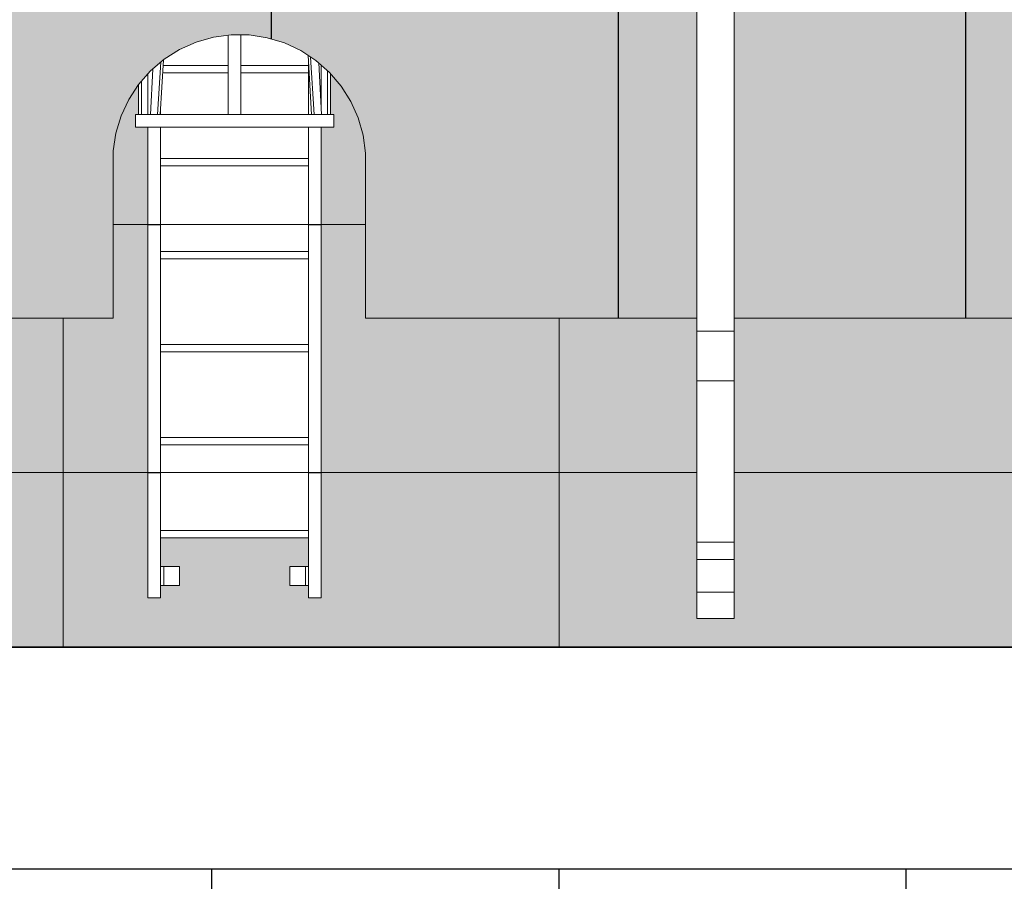
# Model space of a CAD drawing. Extents: x -728673 to 120551, y -47840 to 84193.
# Drawn here: x 89160 to 93130, y 72706 to 76181 of the extents above; entities that cross this region are included whole.
import ezdxf

# ---------------------------------------------------------------- set-up
doc = ezdxf.new("R2010")
doc.units = 0
doc.header["$MEASUREMENT"] = 0
for name, color, linetype, lineweight in [('A-BRANCA', 254, 'Continuous', 50), ('A-NDIM-7-015 TX-02', 7, 'Continuous', 15), ('A-PRATA', 253, 'Continuous', 35), ('Крыша2_Ном_пера__3', 7, 'Continuous', 35), ('Крыши_Ном_пера__1', 7, 'Continuous', 20), ('Крыши_Ном_пера__20', 7, 'Continuous', 25), ('Мебель и оборудование_Ном_пера__1', 7, 'Continuous', 20), ('Мебель и оборудование_Ном_пера__20', 7, 'Continuous', 25), ('Мебель и оборудование_Ном_пера__21', 7, 'Continuous', 20), ('Наружные стены_Ном_пера__2', 7, 'Continuous', 25), ('Наружные стены_Ном_пера__20', 7, 'Continuous', 25), ('Наружные стены_Ном_пера__220', 7, 'Continuous', 15)]:
    doc.layers.add(name, color=color, linetype=linetype, lineweight=lineweight)
doc.styles.add('ROMANS', font='ROMANS.shx')
doc.dimstyles.new('A-COTAS 100', dxfattribs={"dimtxt": 250, "dimasz": 125, "dimexe": 0.18, "dimexo": 300, "dimgap": 75, "dimtad": 1, "dimdec": 0, "dimzin": 0, "dimdsep": 46, "dimtxsty": 'ROMANS', "dimblk": 'DOT', "dimcen": 0.9, "dimclrd": 256, "dimclre": 256, "dimclrt": 256, "dimadec": 0, "dimazin": 0, "dimtfac": 1, "dimtdec": 0, "dimtmove": 2, "dimatfit": 3, "dimldrblk": 'DOT', "dimfxl": 0, "dimtolj": 1, "dimtzin": 0, "dimarcsym": 0})
pattern_1 = [(0, (49334, 56353.2), (0, 1000), []), (90, (49334, 56353.2), (-2000, 0), [])]

msp = doc.modelspace()

# ---------------------------------------------------------------- hatches: boundary and pattern name
at = {"layer": 'A-BRANCA'}
h = msp.add_hatch(color=256, dxfattribs=at)
h.paths.add_polyline_path([(62367.4, 74976.5), (62307.3, 74976.5), (62307.3, 73650.1), (62367.4, 73650.1)])
h.paths.add_polyline_path([(104687.3, 74938.9), (104687.3, 74976.5), (98040.9, 74976.5), (98040.9, 74924.5), (98040.9, 74724.1), (98040.9, 74073.3), (98040.9, 74004.3), (98040.9, 73872.1), (98040.9, 73766), (97890.9, 73766), (97890.9, 73872.1), (97890.9, 74004.3), (97890.9, 74073.3), (97890.9, 74724.1), (97890.9, 74924.5), (97890.9, 74976.5), (92040.9, 74976.5), (92040.9, 74924.5), (92040.9, 74724.1), (92040.9, 74073.3), (92040.9, 74004.3), (92040.9, 73872.1), (92040.9, 73766), (91890.9, 73766), (91890.9, 73872.1), (91890.9, 74004.3), (91890.9, 74073.3), (91890.9, 74724.1), (91890.9, 74924.5), (91890.9, 74976.5), (90554.1, 74976.5), (90554.1, 75614.8), (90554.1, 75644.9), (90544.6, 75714.8), (90524.7, 75784.7), (90495.1, 75851.2), (90456.2, 75912.7), (90414, 75962.3), (90414, 75797.8), (90426.7, 75797.8), (90426.7, 75747), (90396.2, 75747), (90375.9, 75747), (90375.9, 73848.6), (90325.1, 73848.6), (90325.1, 73899.4), (90248.9, 73899.4), (90248.9, 73975.6), (90325.1, 73975.6), (90325.1, 74091), (89728.3, 74091), (89728.3, 73975.6), (89804.5, 73975.6), (89804.5, 73899.4), (89728.3, 73899.4), (89728.3, 73848.6), (89677.5, 73848.6), (89677.5, 75747), (89657.1, 75747), (89626.7, 75747), (89626.7, 75797.8), (89639.4, 75797.8), (89639.4, 75919.1), (89599.9, 75858.7), (89569.1, 75792.7), (89548, 75723.1), (89537, 75651.1), (89536.7, 75614.8), (89536.7, 74976.5), (86040.9, 74976.5), (86040.9, 74924.5), (86040.9, 74724.1), (86040.9, 74073.3), (86040.9, 74004.3), (86040.9, 73872.1), (86040.9, 73766), (85890.9, 73766), (85890.9, 73872.1), (85890.9, 74004.3), (85890.9, 74073.3), (85890.9, 74724.1), (85890.9, 74924.5), (85890.9, 74976.5), (80040.9, 74976.5), (80040.9, 74924.5), (80040.9, 74724.1), (80040.9, 74073.3), (80040.9, 74004.3), (80040.9, 73872.1), (80040.9, 73766), (79890.9, 73766), (79890.9, 73872.1), (79890.9, 74004.3), (79890.9, 74073.3), (79890.9, 74724.1), (79890.9, 74924.5), (79890.9, 74976.5), (74040.9, 74976.5), (74040.9, 74924.5), (74040.9, 74724.1), (74040.9, 74073.3), (74040.9, 74004.3), (74040.9, 73872.1), (74040.9, 73766), (73890.9, 73766), (73890.9, 73872.1), (73890.9, 74004.3), (73890.9, 74073.3), (73890.9, 74724.1), (73890.9, 74924.5), (73890.9, 74976.5), (68040.9, 74976.5), (68040.9, 74924.5), (68040.9, 74724.1), (68040.9, 74073.3), (68040.9, 74004.3), (68040.9, 73872.1), (68040.9, 73766), (67890.9, 73766), (67890.9, 73872.1), (67890.9, 74004.3), (67890.9, 74073.3), (67890.9, 74724.1), (67890.9, 74924.5), (67890.9, 74976.5), (62367.4, 74976.5), (62367.4, 73650.1), (96877.3, 73650.1), (96877.3, 73821.2), (96644.8, 73821.2), (96644.8, 73941.2), (97489.9, 73941.2), (97489.9, 73821.2), (97257.3, 73821.2), (97257.3, 73650.1), (99032.3, 73650.1), (99032.3, 74668.2), (100907.3, 74668.2), (102907.3, 74668.2), (104687.3, 74668.2)])
at = {"layer": 'A-PRATA'}
h = msp.add_hatch(color=256, dxfattribs=at)
h.paths.add_polyline_path([(97890.9, 77783), (97890.9, 77892.2), (92040.9, 77892.2), (92040.9, 77783), (92040.9, 74976.5), (97890.9, 74976.5)])
h.paths.add_polyline_path([(105058.6, 76276.8), (105058.6, 77995.9), (104687.3, 77995.9), (104687.3, 77995.9), (104160.3, 77995.9), (104160.3, 77993.9), (104130.3, 77993.9), (104130.3, 77995.9), (103160.3, 77995.9), (103160.3, 77993.9), (103130.3, 77993.9), (103130.3, 77995.9), (102781.9, 77995.9), (102781.9, 77993.9), (102751.9, 77993.9), (102751.9, 77995.9), (102160.3, 77995.9), (102160.3, 77993.9), (102130.3, 77993.9), (102130.3, 77995.9), (100160.3, 77995.9), (100160.3, 77993.9), (100130.3, 77993.9), (100130.3, 77995.9), (99160.3, 77995.9), (99160.3, 77993.9), (99130.3, 77993.9), (99130.3, 77995.9), (98160.3, 77995.9), (98160.3, 77993.9), (98130.3, 77993.9), (98130.3, 77995.9), (98040.9, 77995.9), (98040.9, 77783), (98040.9, 74976.5), (104710.2, 74976.5)])
h = msp.add_hatch(color=256, dxfattribs=at)
h.paths.add_polyline_path([(73890.9, 77783), (73890.9, 77892.2), (68040.9, 77892.2), (68040.9, 77783), (68040.9, 74976.5), (73890.9, 74976.5)])
h.paths.add_polyline_path([(79890.9, 77783), (79890.9, 77892.2), (74040.9, 77892.2), (74040.9, 77783), (74040.9, 74976.5), (79890.9, 74976.5)])
h.paths.add_polyline_path([(85890.9, 77783), (85890.9, 77892.2), (80040.9, 77892.2), (80040.9, 77783), (80040.9, 74976.5), (85890.9, 74976.5)])
h.paths.add_polyline_path([(91890.9, 77783), (91890.9, 77892.2), (86040.9, 77892.2), (86040.9, 77783), (86040.9, 74976.5), (89536.7, 74976.5), (89536.7, 75614.8), (89537, 75651.1), (89548, 75723.1), (89569.1, 75792.7), (89599.9, 75858.7), (89652.1, 75938.5), (89652.1, 75933.6), (89696.7, 75984.3), (89696.6, 75981.6), (89743.2, 76021.3), (89804.8, 76060.2), (89871.2, 76089.8), (89941.2, 76109.7), (90013.3, 76119.5), (90086, 76118.9), (90158, 76107.9), (90227.6, 76086.8), (90293.6, 76056.1), (90365.8, 76008.8), (90365.9, 76006.1), (90414, 75963.7), (90414, 75962.3), (90456.2, 75912.7), (90495.1, 75851.2), (90524.7, 75784.7), (90544.6, 75714.8), (90554.4, 75642.6), (90554.1, 75614.8), (90554.1, 74976.5), (91890.9, 74976.5)])
at = {"layer": 'Крыши_Ном_пера__20', "linetype": 'Continuous'}
h = msp.add_hatch(dxfattribs=at)
h.set_pattern_fill('НАСТИЛ_ДОЩАТЫЙ', color=256, style=0, pattern_type=2)
h.set_pattern_definition([(90, (105574.2, 75090.3), (1400, 0), [])])
h.paths.add_polyline_path([(86040.9, 77892.2), (86040.9, 74976.5), (89536.7, 74976.5), (89536.7, 75614.8), (89537, 75651.1), (89548, 75723.1), (89569.1, 75792.7), (89599.9, 75858.7), (89639.7, 75919.5), (89687.8, 75974.1), (89743.2, 76021.3), (89804.8, 76060.2), (89871.2, 76089.8), (89941.2, 76109.7), (90013.3, 76119.5), (90086, 76118.9), (90158, 76107.9), (90227.6, 76086.8), (90293.6, 76056.1), (90354.4, 76016.2), (90409, 75968.1), (90456.2, 75912.7), (90495.1, 75851.2), (90524.7, 75784.7), (90544.6, 75714.8), (90554.4, 75642.6), (90554.1, 75614.8), (90554.1, 74976.5), (91890.9, 74976.5), (91890.9, 77892.2)], flags=0)
h = msp.add_hatch(dxfattribs=at)
h.set_pattern_fill('НАСТИЛ_ДОЩАТЫЙ', color=256, style=0, pattern_type=2)
h.set_pattern_definition([(90, (105574.2, 75090.3), (1400, 0), [])])
h.paths.add_polyline_path([(92040.9, 74976.5), (97890.9, 74976.5), (97890.9, 77892.2), (92040.9, 77892.2)], flags=0)
at = {"layer": 'Мебель и оборудование_Ном_пера__20', "linetype": 'Continuous'}
h = msp.add_hatch(dxfattribs=at)
h.set_pattern_fill('НАВЕСНАЯ_СИСТЕМА', color=256, style=0, pattern_type=2)
h.set_pattern_definition([(180, (49334, 56353.2), (0, 1000), []), (90, (49334, 56353.2), (2000, 0), [])])
h.paths.add_polyline_path([(89677.5, 75747), (89677.5, 73848.6), (89728.3, 73848.6), (89728.3, 75747)], flags=0)
h = msp.add_hatch(dxfattribs=at)
h.set_pattern_fill('НАВЕСНАЯ_СИСТЕМА', color=256, style=0, pattern_type=2)
h.set_pattern_definition([(180, (49334, 56353.2), (0, 1000), []), (90, (49334, 56353.2), (2000, 1e-10), [])])
h.paths.add_polyline_path([(90325.1, 75747), (90325.1, 73848.6), (90375.9, 73848.6), (90375.9, 75747)], flags=0)
at = {"layer": 'Наружные стены_Ном_пера__20', "linetype": 'Continuous'}
h = msp.add_hatch(dxfattribs=at)
h.set_pattern_fill('НАСТИЛ_ДОЩАТЫЙ', color=256, style=0, pattern_type=2)
h.set_pattern_definition([(90, (49334, 56353.2), (1400, 0), [])])
h.paths.add_polyline_path([(31237.3, 72756), (31237.3, 72656.2), (99127.3, 72656.2), (99127.3, 72756)], flags=0)
at = {"layer": 'Наружные стены_Ном_пера__220', "linetype": 'Continuous'}
h = msp.add_hatch(dxfattribs=at)
h.set_pattern_fill('НАВЕСНАЯ_СИСТЕМА', color=256, style=0, pattern_type=2)
h.set_pattern_definition([(0, (49334, 56353.2), (0, 1000), []), (90, (49334, 56353.2), (-2000, 0), [])])
h.paths.add_polyline_path([(67890.9, 74976.5), (62367.4, 74976.5), (62367.4, 73650.1), (96877.3, 73650.1), (96877.3, 73821.2), (96644.8, 73821.2), (96644.8, 73941.2), (97489.9, 73941.2), (97489.9, 73821.2), (97257.3, 73821.2), (97257.3, 73650.1), (99032.3, 73650.1), (99032.3, 74668.2), (104687.3, 74668.2), (104687.3, 74976.5), (98040.9, 74976.5), (98040.9, 73766), (97890.9, 73766), (97890.9, 74976.5), (92040.9, 74976.5), (92040.9, 73766), (91890.9, 73766), (91890.9, 74976.5), (90554.1, 74976.5), (90554.1, 75644.9), (90544.6, 75714.8), (90524.7, 75784.7), (90495.1, 75851.2), (90456.2, 75912.7), (90414, 75962.3), (90414, 75797.8), (90426.7, 75797.8), (90426.7, 75747), (90375.9, 75747), (90375.9, 73848.6), (90325.1, 73848.6), (90325.1, 73899.4), (90248.9, 73899.4), (90248.9, 73975.6), (90325.1, 73975.6), (90325.1, 74091), (89728.3, 74091), (89728.3, 73975.6), (89804.5, 73975.6), (89804.5, 73899.4), (89728.3, 73899.4), (89728.3, 73848.6), (89677.5, 73848.6), (89677.5, 75747), (89626.7, 75747), (89626.7, 75797.8), (89639.4, 75797.8), (89639.4, 75919.1), (89599.9, 75858.7), (89569.1, 75792.7), (89548, 75723.1), (89537, 75651.1), (89536.7, 75614.8), (89536.7, 74976.5), (86040.9, 74976.5), (86040.9, 73766), (85890.9, 73766), (85890.9, 74976.5), (80040.9, 74976.5), (80040.9, 73766), (79890.9, 73766), (79890.9, 74976.5), (74040.9, 74976.5), (74040.9, 73766), (73890.9, 73766), (73890.9, 74976.5), (68040.9, 74976.5), (68040.9, 73766), (67890.9, 73766)], flags=0)
h = msp.add_hatch(dxfattribs=at)
h.set_pattern_fill('НАВЕСНАЯ_СИСТЕМА', color=256, style=0, pattern_type=2)
h.set_pattern_definition(pattern_1)
h.paths.add_polyline_path([(89728.3, 75246), (90325.1, 75246), (90325.1, 75591), (89728.3, 75591)], flags=0)
h = msp.add_hatch(dxfattribs=at)
h.set_pattern_fill('НАВЕСНАЯ_СИСТЕМА', color=256, style=0, pattern_type=2)
h.set_pattern_definition(pattern_1)
h.paths.add_polyline_path([(89728.3, 74121), (90325.1, 74121), (90325.1, 74466), (89728.3, 74466)], flags=0)

# ---------------------------------------------------------------- linework, layer by layer
at = {"layer": 'Крыша2_Ном_пера__3', "linetype": 'Continuous'}
msp.add_line((96877.3, 73650.1), (41700.9, 73650.1), dxfattribs=at)
at = {"layer": 'Крыши_Ном_пера__1', "linetype": 'Continuous'}
for p, q in [((89941.2, 76109.7), (89871.2, 76089.8)), ((90013.3, 76119.5), (89941.2, 76109.7)), ((90086, 76118.9), (90013.3, 76119.5)), ((90158, 76107.9), (90086, 76118.9)), ((90227.6, 76086.8), (90158, 76107.9)), ((89871.2, 76089.8), (89804.8, 76060.2)), ((90293.6, 76056.1), (90227.6, 76086.8)), ((89804.8, 76060.2), (89743.2, 76021.3)), ((90354.4, 76016.2), (90293.6, 76056.1)), ((89743.2, 76021.3), (89687.8, 75974.1)), ((90409, 75968.1), (90354.4, 76016.2)), ((89687.8, 75974.1), (89639.7, 75919.5)), ((90456.2, 75912.7), (90409, 75968.1)), ((89639.7, 75919.5), (89599.9, 75858.7)), ((90495.1, 75851.2), (90456.2, 75912.7)), ((89599.9, 75858.7), (89569.1, 75792.7)), ((90524.7, 75784.7), (90495.1, 75851.2)), ((89569.1, 75792.7), (89548, 75723.1)), ((90544.6, 75714.8), (90524.7, 75784.7)), ((89548, 75723.1), (89537, 75651.1)), ((90554.4, 75642.6), (90544.6, 75714.8)), ((89537, 75651.1), (89536.7, 75614.8)), ((90554.1, 75614.8), (90554.1, 75644.9)), ((90554.1, 75614.8), (90554.4, 75642.6)), ((89536.7, 75614.8), (89536.7, 74976.5)), ((90554.1, 74976.5), (90554.1, 75614.8)), ((89536.7, 74976.5), (86040.9, 74976.5)), ((91890.9, 74976.5), (90554.1, 74976.5)), ((97890.9, 74976.5), (92040.9, 74976.5))]:
    msp.add_line(p, q, dxfattribs=at)
at = {"layer": 'Мебель и оборудование_Ном_пера__1', "linetype": 'Continuous'}
for p, q in [((91890.9, 77783), (91890.9, 74924.5)), ((92040.9, 77783), (92040.9, 74924.5)), ((91890.9, 74924.5), (92040.9, 74924.5)), ((91890.9, 74924.5), (91890.9, 74724.1)), ((92040.9, 74924.5), (92040.9, 74724.1)), ((91890.9, 74724.1), (91890.9, 74073.3)), ((91890.9, 74724.1), (92040.9, 74724.1)), ((92040.9, 74724.1), (92040.9, 74073.3)), ((91890.9, 74073.3), (92040.9, 74073.3)), ((91890.9, 74073.3), (91890.9, 74004.3)), ((92040.9, 74073.3), (92040.9, 74004.3)), ((91890.9, 74004.3), (92040.9, 74004.3)), ((91890.9, 74004.3), (91890.9, 73872.1)), ((92040.9, 74004.3), (92040.9, 73872.1)), ((91890.9, 73766), (91890.9, 73872.1)), ((91890.9, 73872.1), (92040.9, 73872.1)), ((92040.9, 73872.1), (92040.9, 73766)), ((92040.9, 73766), (91890.9, 73766))]:
    msp.add_line(p, q, dxfattribs=at)
at = {"layer": 'Мебель и оборудование_Ном_пера__21', "linetype": 'Continuous'}
for p, q in [((90001.3, 75797.8), (90001.3, 76117.9)), ((90052.1, 75797.8), (90052.1, 76119.2)), ((90336.9, 75797.8), (90323.1, 76036.7)), ((90347.2, 75797.8), (90333.5, 76029.9)), ((89716.6, 75797.8), (89729.1, 76009.3)), ((89726.9, 75797.8), (89739.6, 76018.2)), ((90001.3, 75996), (89738.3, 75996)), ((90325.1, 75996), (90052.1, 75996)), ((90325.1, 75797.8), (90325.1, 76002.8)), ((90376.7, 75797.8), (90365.9, 76006.1)), ((90375.9, 75813.6), (90375.9, 75997.3)), ((89677.5, 75797.8), (89677.5, 75962.4)), ((89687.1, 75797.8), (89696.6, 75981.6)), ((90001.3, 75966), (89736.6, 75966)), ((90325.1, 75966), (90052.1, 75966)), ((90401.3, 75797.8), (90401.3, 75974.9)), ((90414, 75797.8), (90414, 75962.3)), ((89639.4, 75797.8), (89639.4, 75919.1)), ((89652.1, 75797.8), (89652.1, 75933.6)), ((89657.1, 75797.8), (89626.7, 75797.8)), ((89626.7, 75747), (89626.7, 75797.8)), ((89743.8, 75797.8), (89657.1, 75797.8)), ((89728.3, 75797.8), (89728.3, 75821.7)), ((89873.6, 75797.8), (89743.8, 75797.8)), ((90026.7, 75797.8), (89873.6, 75797.8)), ((90179.8, 75797.8), (90026.7, 75797.8)), ((90309.5, 75797.8), (90179.8, 75797.8)), ((90396.2, 75797.8), (90309.5, 75797.8)), ((90426.7, 75797.8), (90396.2, 75797.8)), ((90426.7, 75747), (90426.7, 75797.8)), ((89657.1, 75747), (89626.7, 75747)), ((89743.8, 75747), (89657.1, 75747)), ((89677.5, 73848.6), (89677.5, 75747)), ((89728.3, 73848.6), (89728.3, 75747)), ((89873.6, 75747), (89743.8, 75747)), ((90026.7, 75747), (89873.6, 75747)), ((90179.8, 75747), (90026.7, 75747)), ((90309.5, 75747), (90179.8, 75747)), ((90396.2, 75747), (90309.5, 75747)), ((90325.1, 73848.6), (90325.1, 75747)), ((90375.9, 73848.6), (90375.9, 75747)), ((90426.7, 75747), (90396.2, 75747)), ((90325.1, 75621), (89728.3, 75621)), ((90325.1, 75591), (89728.3, 75591)), ((90325.1, 75246), (89728.3, 75246)), ((90325.1, 75216), (89728.3, 75216)), ((90325.1, 74871), (89728.3, 74871)), ((90325.1, 74841), (89728.3, 74841)), ((90325.1, 74496), (89728.3, 74496)), ((90325.1, 74466), (89728.3, 74466)), ((90325.1, 74121), (89728.3, 74121)), ((90325.1, 74091), (89728.3, 74091)), ((89728.3, 73975.6), (89741, 73975.6)), ((89741, 73975.6), (89804.5, 73975.6)), ((89741, 73899.4), (89741, 73975.6)), ((89804.5, 73899.4), (89804.5, 73975.6)), ((90312.4, 73975.6), (90248.9, 73975.6)), ((90248.9, 73899.4), (90248.9, 73975.6)), ((90325.1, 73975.6), (90312.4, 73975.6)), ((90312.4, 73899.4), (90312.4, 73975.6)), ((89728.3, 73899.4), (89741, 73899.4)), ((89741, 73899.4), (89804.5, 73899.4)), ((90312.4, 73899.4), (90248.9, 73899.4)), ((90325.1, 73899.4), (90312.4, 73899.4)), ((89728.3, 73848.6), (89677.5, 73848.6)), ((90375.9, 73848.6), (90325.1, 73848.6))]:
    msp.add_line(p, q, dxfattribs=at)
at = {"layer": 'Наружные стены_Ном_пера__2', "linetype": 'Continuous'}
msp.add_line((31487.3, 72756), (99127.3, 72756), dxfattribs=at)

# ---------------------------------------------------------------- leaders
at = {"layer": 'A-NDIM-7-015 TX-02'}
for points in [[(87272.8, 63600.3), (87272.8, 81261.5), (92648.8, 81261.5)], [(95149.3, 74477.9), (95149.3, 81261.5), (89773.3, 81261.5)]]:
    msp.add_leader(points, dimstyle='A-COTAS 100', dxfattribs=at)

doc.saveas('drawing.dxf')
